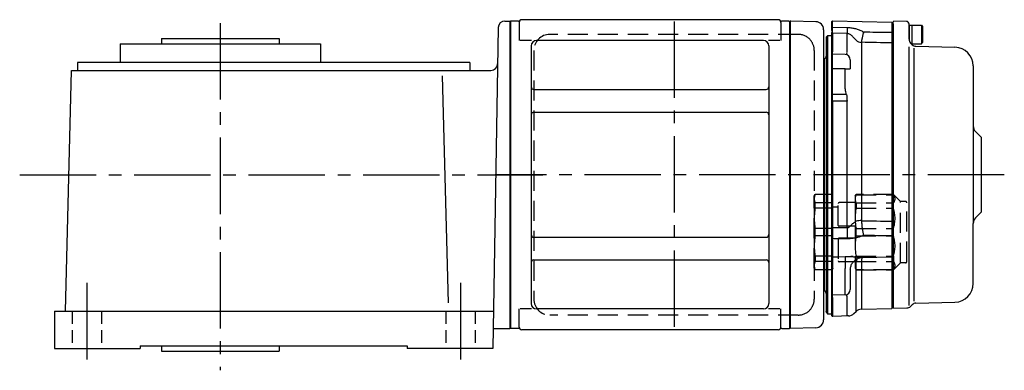
# Model space of a CAD drawing. Extents: x -519 to 937, y 54 to 721.
# Drawn here: x 568 to 937, y 590 to 721 of the extents above; entities that cross this region are included whole.
import ezdxf

# ---------------------------------------------------------------- set-up
doc = ezdxf.new("R2010")
doc.units = 0
doc.header["$LTSCALE"] = 3
doc.header["$MEASUREMENT"] = 0
for name, pattern in [('HIDDEN', [3.75, 2.5, -1.25]), ('HIDDEN2', [4.7625, 3.175, -1.5875]), ('PHANTOM', [2.5, 1.25, -0.25, 0.25, -0.25, 0.25, -0.25]), ('sekkei(A2)', [14.2875, 9.525, -1.5875, 1.5875, -1.5875]), ('sekkei_H', [2.38125, 1.5875, -0.79375])]:
    doc.linetypes.add(name, pattern=pattern)
doc.layers.get('0').update_dxf_attribs({"linetype": 'CONTINUOUS'})
for name, color, linetype in [('CENTER', 3, 'sekkei(A2)'), ('HIDDEN', 1, 'HIDDEN'), ('HIDS', 1, 'HIDDEN2'), ('PHANTOM', 2, 'PHANTOM')]:
    doc.layers.add(name, color=color, linetype=linetype)

# ---------------------------------------------------------------- blocks, each defined once
blk = doc.blocks.new('C2BG1216キャプコン創造線')
at = {"layer": 'HIDDEN'}
for p, q in [((0, 13.5), (0.35, 14.1)), ((0, -13.5), (0, 13.5)), ((6.65, 14.1), (0.35, 14.1)), ((7, 13.5), (6.65, 14.1)), ((7, -13.5), (7, 13.5)), ((15.3, 13.5), (15.65, 14.1)), ((15.3, 13.5), (15.3, -13.5)), ((29.65, 14.1), (15.65, 14.1)), ((15.65, 14.1), (15.65, 14.03)), ((15.65, 14.03), (29.65, 14.03)), ((32.3, 11.45), (29.65, 14.1)), ((29.65, 14.03), (29.65, 14.1)), ((32.3, -11.45), (32.3, 11.45)), ((34.2, 11.45), (32.3, 11.45)), ((6.65, 10.92), (0.35, 10.92)), ((0.35, 8.93), (0.35, 10.92)), ((6.65, 8.93), (0.35, 8.93)), ((6.65, 8.93), (6.65, 10.92)), ((9, 9.4), (7, 9.4)), ((9, 2.5), (9, 10.75)), ((15.3, 11.05), (9.3, 11.05)), ((15.65, 10.92), (29.65, 10.92)), ((15.65, 10.92), (15.65, 8.93)), ((15.65, 8.93), (29.65, 8.93)), ((29.65, 8.93), (29.65, 10.92)), ((34.7, -10.95), (34.7, 10.95)), ((0.35, -1.41), (0.35, 1.41)), ((6.65, 1.41), (0.35, 1.41)), ((6.65, -1.41), (6.65, 1.41)), ((15.3, 2.2), (9.3, 2.2)), ((15.65, -1.41), (15.65, 1.41)), ((15.65, 1.41), (29.65, 1.41)), ((29.65, -1.41), (29.65, 1.41)), ((6.65, -1.41), (0.35, -1.41)), ((9, -2.5), (9, -10.75)), ((15.3, -2.2), (9.3, -2.2)), ((15.65, -1.41), (29.65, -1.41)), ((6.65, -8.93), (0.35, -8.93)), ((0.35, -8.93), (0.35, -10.92)), ((6.65, -10.92), (0.35, -10.92)), ((6.65, -8.93), (6.65, -10.92)), ((9, -9.4), (7, -9.4)), ((15.3, -11.05), (9.3, -11.05)), ((15.65, -8.93), (29.65, -8.93)), ((15.65, -10.92), (15.65, -8.93)), ((15.65, -10.92), (29.65, -10.92)), ((29.65, -8.93), (29.65, -10.92)), ((0, -13.5), (0.35, -14.1)), ((6.65, -14.1), (0.35, -14.1)), ((7, -13.5), (6.65, -14.1)), ((15.3, -13.5), (15.65, -14.1)), ((15.65, -14.03), (29.65, -14.03)), ((15.65, -14.1), (15.65, -14.03)), ((29.65, -14.1), (15.65, -14.1)), ((32.3, -11.45), (29.65, -14.1)), ((29.65, -14.03), (29.65, -14.1)), ((34.2, -11.45), (32.3, -11.45))]:
    blk.add_line(p, q, dxfattribs=at)
for centre, radius, start, end in [((3.83, 12.51), 3.83, 155.4551, 204.5449), ((3.17, 12.51), 3.83, 335.4551, 24.5449), ((18.97, 12.47), 3.67, 154.9182, 205.0818), ((27.93, 12.47), 2.32, 317.8582, 42.1418), ((34.2, 10.95), 0.5, 0, 90), ((20.58, 5.17), 20.58, 169.4713, 190.5287), ((-13.58, 5.17), 20.58, 349.4713, 10.5287), ((9.3, 10.75), 0.3, 90, 180), ((35.88, 5.17), 20.58, 169.4713, 190.5287), ((18.17, 5.17), 12.08, 341.8653, 18.1347), ((9.3, 2.5), 0.3, 180, 270), ((20.58, -5.17), 20.58, 169.4713, 190.5287), ((-13.58, -5.17), 20.58, 349.4713, 10.5287), ((9.3, -2.5), 0.3, 90, 180), ((35.88, -5.17), 20.58, 169.4713, 190.5287), ((18.17, -5.17), 12.08, 341.8653, 18.1347), ((3.83, -12.51), 3.83, 155.4551, 204.5449), ((3.17, -12.51), 3.83, 335.4551, 24.5449), ((9.3, -10.75), 0.3, 180, 270), ((18.97, -12.47), 3.67, 154.9182, 205.0818), ((27.93, -12.47), 2.32, 317.8582, 42.1418), ((34.2, -10.95), 0.5, 270, 0)]:
    blk.add_arc(centre, radius, start, end, dxfattribs=at)
blk = doc.blocks.new('F02B3')
for p, q in [((0.3, 57.5), (0, 57.33)), ((0, 57.33), (0, -57.33)), ((0.3, 57.5), (0.3, -57.5)), ((3.18, 57.5), (0.3, 57.5)), ((3.5, 57), (3.5, 50.22)), ((100.5, 58), (4.5, 58)), ((101.5, 57), (101.5, 50.22)), ((104.5, 57.5), (101.82, 57.5)), ((104.5, 57.5), (104.7, 57.5)), ((104.7, 57.5), (105, 57.33)), ((104.7, 57.5), (104.7, -57.5)), ((105.2, 57.49), (105, 57.3)), ((105, -57.33), (105, 57.33)), ((105, -57.5), (105, 57.3)), ((105, 57.3), (105, -57.3)), ((114.58, 57.25), (105.2, 57.49)), ((143.8, 57.5), (143.5, 57.2)), ((143.5, 50.67), (143.5, 57.2)), ((143.5, -49.5), (143.5, 56.42)), ((148.53, 57.38), (143.8, 57.5)), ((149.5, 50.68), (149.5, 56.38)), ((149.5, 56), (149.5, 50.68)), ((149.5, 56), (154.2, 56)), ((150.5, 56), (150.5, 49)), ((154.2, 56), (154.5, 55.48)), ((154.2, 56), (154.2, 49)), ((154.5, 55.48), (154.5, 49.52)), ((117.5, 54.25), (117.5, -44.09)), ((117.5, 54.24), (117.5, -54.25)), ((8.15, 50.22), (3.9, 50.22)), ((8, 48.22), (8, -48.22)), ((95, 50.22), (10, 50.22)), ((101.1, 50.22), (96.85, 50.22)), ((97, 48.22), (97, -48.22)), ((150.09, 49.27), (150.71, 48.65)), ((150.36, 49), (154.2, 49)), ((152.07, 48.06), (166.68, 47.68)), ((154.2, 49), (154.5, 49.52)), ((149.5, -48.93), (149.5, 47.83)), ((151.33, 47.38), (151.31, -47.34)), ((173.5, 40.68), (173.5, -18.24)), ((9, 31.88), (96, 31.88)), ((9, 23.41), (96, 23.41)), ((176.5, 14), (174.38, 16.12)), ((176, 14.5), (174.38, 16.12)), ((176.5, 14), (176.5, -14)), ((118.5, -7), (118.5, -36)), ((176.5, -14), (174.38, -16.12)), ((176, -14.5), (174.38, -16.12)), ((173.5, -40.68), (173.5, -18.24)), ((9, -23.41), (96, -23.41)), ((9, -31.88), (96, -31.88)), ((129.63, -51.17), (129.63, -32.95)), ((131.67, -32.39), (131.67, -50.3)), ((143.5, -49.68), (143.5, -47.5)), ((152.04, -48.06), (166.68, -47.68)), ((3.5, -57), (3.5, -50.22)), ((8.15, -50.22), (3.9, -50.22)), ((95, -50.22), (10, -50.22)), ((101.1, -50.22), (96.85, -50.22)), ((101.5, -57), (101.5, -50.22)), ((143.8, -49.98), (143.5, -49.68)), ((143.8, -49.98), (148.7, -49.85)), ((150.06, -49.27), (150.68, -48.65)), ((0.3, -57.5), (0, -57.33)), ((3.18, -57.5), (0.3, -57.5)), ((100.5, -58), (4.5, -58)), ((101.82, -57.5), (104.7, -57.5)), ((104.7, -57.5), (105, -57.33)), ((114.58, -57.25), (105, -57.5))]:
    blk.add_line(p, q)
at = {"color": 7, "linetype": 'Continuous', "lineweight": 25}
for p, q in [((120.8, 57.5), (120.5, 57.2)), ((120.5, 57.2), (120.5, 55.02)), ((120.8, 55.18), (120.8, 57.5)), ((143, 56.92), (120.8, 57.5)), ((143, 56.92), (143, -50)), ((143.5, 56.4), (143, 56.92)), ((143.5, 56.4), (143.5, 53.22)), ((119, 52), (118.5, 51.5)), ((119, 52), (119, 0)), ((120.5, 52), (119, 52)), ((120.5, 55.02), (120.5, 53.97)), ((120.8, 53.48), (120.5, 53.19)), ((120.5, 53.19), (120.5, 52.67)), ((120.5, 52.67), (120.5, 52.62)), ((120.5, 52.62), (120.5, 52.5)), ((120.5, 52.5), (120.5, 45.92)), ((120.8, 52.92), (120.8, 55.18)), ((120.8, 52.92), (120.8, 53.92)), ((120.8, 52.85), (120.8, 52.92)), ((120.8, 52.85), (120.8, 52.85)), ((120.8, 52.85), (120.8, 45.98)), ((126.3, 45.67), (126.3, 52.79)), ((143, 53.3), (143.03, 53.3)), ((143, 53.3), (143, 53.3)), ((118.5, 51.5), (118.5, -51.21)), ((131.67, 49.52), (131.67, -17.13)), ((143.5, 48.79), (143.5, -17.18)), ((120.5, 45.92), (120.5, 45.92)), ((120.5, 45.92), (120.5, 45.56)), ((120.5, 45.56), (120.5, 45.42)), ((120.5, 45.42), (120.5, 44.8)), ((120.5, 44.8), (120.5, 39.6)), ((120.8, 45.98), (120.8, 45.98)), ((120.8, 45.82), (120.8, 45.98)), ((120.8, 45.1), (120.8, 45.82)), ((120.8, 45.1), (120.8, 45.8)), ((120.8, 39.6), (120.8, 45.1)), ((125.55, 44.98), (120.8, 45.1)), ((118.21, 43.71), (117.8, 43.3)), ((117.8, -43.3), (117.8, 43.3)), ((127.5, 42.98), (127.5, 39.6)), ((120.5, 39.6), (120.8, 39.6)), ((120.5, 39.6), (120.5, 30.48)), ((120.8, 30.16), (120.8, 39.6)), ((125.55, 39.6), (120.8, 39.6)), ((125.55, 39.6), (127.5, 39.6)), ((125.55, 33.59), (125.55, 39.6)), ((120.5, 30.48), (120.5, 27.67)), ((120.8, 27.58), (120.8, 30.16)), ((120.8, 27.61), (120.8, 30.03)), ((120.5, 27.67), (120.5, 27.43)), ((120.5, 27.43), (120.5, 26.83)), ((120.5, 26.83), (120.5, -18.68)), ((120.8, 27.31), (120.8, 27.58)), ((120.8, 27.31), (120.8, 27.31)), ((120.8, 27.31), (120.8, -19.22)), ((126.3, -19.78), (126.3, 27.55)), ((119, 0), (119, -52)), ((120.5, -18.68), (120.5, -19.67)), ((120.5, -19.67), (120.5, -19.93)), ((120.5, -19.93), (120.5, -22.81)), ((120.8, -19.22), (120.8, -19.22)), ((120.8, -19.78), (120.8, -19.22)), ((120.8, -23.94), (120.8, -19.78)), ((120.8, -22.31), (120.8, -19.81)), ((120.5, -22.79), (120.5, -24.08)), ((120.5, -24.08), (120.5, -30.42)), ((120.8, -30.68), (120.8, -23.94)), ((143.03, -22.89), (143, -22.89)), ((143, -22.89), (143, -22.89)), ((143.5, -23.26), (143.5, -30.18)), ((131.9, -30.96), (143.03, -30.67)), ((143.5, -31.62), (143.5, -49.5)), ((120.5, -35.11), (120.5, -39.6)), ((120.8, -39.6), (120.8, -35.11)), ((125.55, -39.6), (125.55, -35.03)), ((127.5, -35.62), (127.5, -39.6)), ((120.5, -39.6), (120.5, -44.8)), ((120.8, -45.1), (120.8, -39.6)), ((125.55, -44.98), (125.55, -39.6)), ((127.5, -39.6), (127.5, -42.98)), ((117.8, -43.3), (118.21, -43.71)), ((120.5, -44.8), (120.5, -45.42)), ((120.5, -45.42), (120.5, -45.56)), ((120.5, -45.56), (120.5, -45.92)), ((120.5, -45.92), (120.5, -52.5)), ((120.5, -45.92), (120.5, -45.92)), ((125.55, -44.98), (120.8, -45.1)), ((120.8, -45.8), (120.8, -45.1)), ((120.8, -45.82), (120.8, -45.1)), ((120.8, -45.98), (120.8, -45.82)), ((120.8, -45.98), (120.8, -45.98)), ((120.8, -45.98), (120.8, -52.85)), ((126.3, -52.75), (126.3, -45.67)), ((118.56, -51.56), (119, -52)), ((128.84, -51.97), (129.63, -51.17)), ((131.67, -50.3), (143, -50)), ((143, -50), (143.5, -49.5)), ((119, -52), (120.5, -52)), ((120.5, -52.5), (120.5, -52.59)), ((120.5, -52.59), (120.5, -52.7)), ((120.8, -53), (120.5, -52.7)), ((120.8, -52.85), (120.8, -52.85)), ((120.8, -52.89), (120.8, -52.85)), ((120.8, -53), (120.8, -52.89))]:
    blk.add_line(p, q, dxfattribs=at)
for points in [[(120.8, 55.18), (121, 55.18), (126.3, 55.08)], [(126.3, 52.79), (121, 52.91), (120.8, 52.92)], [(120.8, 30.16), (121, 30.16), (126, 30.12)], [(126, 27.54), (121, 27.58), (120.8, 27.58)], [(120.8, -19.78), (121, -19.78), (126.3, -19.78)], [(126.3, -23.98), (121, -23.94), (120.8, -23.94)], [(120.8, -30.68), (121, -30.68), (125.55, -30.59)], [(126.37, -52.85), (124.25, -52.91), (121, -52.99), (120.8, -53)]]:
    blk.add_lwpolyline(points, dxfattribs=at)
for centre, radius, start, end in [((3.18, 58.5), 1, 270, 311.4096), ((4.5, 57), 1, 90, 180), ((100.5, 57), 1, 0, 90), ((101.82, 58.5), 1, 228.5904, 270), ((114.5, 54.25), 3, 0, 88.5), ((148.5, 56.38), 1, 0, 88.5), ((10, 48.22), 2, 90, 180), ((95, 48.22), 2, 0, 90), ((151.5, 50.68), 2, 180, 225), ((152.12, 50.06), 2, 225, 268.5), ((166.5, 40.68), 7, 0, 88.5), ((9, 32.88), 1, 180, 270), ((96, 32.88), 1, 270, 0), ((9, 22.41), 1, 90, 180), ((96, 22.41), 1, 0, 90), ((176.5, 18.24), 3, 180, 225), ((176.5, -18.24), 3, 135, 180), ((9, -22.41), 1, 180, 270), ((96, -22.41), 1, 270, 0), ((9, -32.88), 1, 90, 180), ((96, -32.88), 1, 0, 90), ((166.5, -40.68), 7, 271.5, 0), ((10, -48.22), 2, 180, 270), ((95, -48.22), 2, 270, 0), ((148.65, -47.85), 2, 271.5, 315), ((152.1, -50.06), 2, 91.5, 135), ((114.5, -54.25), 3, 271.5, 360), ((3.18, -58.5), 1, 48.5904, 90), ((4.5, -57), 1, 180, 270), ((100.5, -57), 1, 270, 0), ((101.82, -58.5), 1, 90, 131.4096)]:
    blk.add_arc(centre, radius, start, end)
for centre, radius, start, end in [((170.47, 53.93), 44.18, 178.513, 181.487), ((131.75, 52.54), 3.02, 225.5471, 268.5967), ((117.5, 44.41), 1, 315, 0), ((125.5, 42.98), 2, 0, 88.5), ((124.8, 45.71), 1.5, 329.8794, 358.3036), ((191.08, 34), 65.1, 183.4545, 185.6861), ((131.62, -23.91), 6.78, 89.5634, 107.0873), ((289.78, -21.88), 163.49, 179.2649, 180.7351), ((231.4, -32.81), 105.87, 178.7966, 181.2034), ((117.5, -44.41), 1, 0, 45), ((125.5, -42.98), 2, 271.5, 0), ((124.8, -45.71), 1.5, 1.6964, 30.1206), ((131.75, -53.3), 3, 91.5, 135), ((126.72, -49.84), 3, 271.5003, 315.0021)]:
    blk.add_arc(centre, radius, start, end, dxfattribs=at)
for points in [[(120.8, 53.92), (120.71, 53.94), (120.6, 53.95), (120.5, 53.97)], [(129.63, 50.38), (129.2, 50.83), (128.77, 51.28), (128.35, 51.72)], [(131.75, 53.82), (131.99, 53.69), (132.23, 53.57), (132.47, 53.45)], [(131.68, 49.55), (131.68, 49.54), (131.67, 49.53), (131.67, 49.52)], [(143, 49.29), (139.23, 49.37), (135.45, 49.46), (131.68, 49.55)], [(143, 49.29), (143, 49.29), (143, 49.29), (143, 49.29)], [(126, 30.12), (126.03, 30.11), (126.07, 30.09), (126.1, 30.08)], [(126.3, 27.55), (126.2, 27.54), (126.1, 27.54), (126, 27.54)], [(128.35, -18.3), (128.77, -17.98), (129.2, -17.69), (129.63, -17.43)], [(131.67, -17.13), (131.67, -17.18), (131.68, -17.23), (131.68, -17.28)], [(131.68, -17.28), (135.45, -17.3), (139.23, -17.33), (143, -17.35)], [(143, -17.35), (143, -17.35), (143, -17.35), (143, -17.35)], [(132.47, -22.74), (132.23, -22.82), (131.99, -22.9), (131.75, -22.99)]]:
    blk.add_open_spline(points, degree=3, dxfattribs=at)
for points, knots in [([(126.3, 55.08), (126.78, 55.07), (127.25, 55.04), (128.18, 54.93), (128.65, 54.85), (129.56, 54.65), (130.01, 54.52), (130.9, 54.21), (131.33, 54.03), (131.75, 53.82)], [0, 0, 0, 0, 0.25, 0.25, 0.5, 0.5, 0.75, 0.75, 1, 1, 1, 1]), ([(128.35, 51.72), (128.22, 51.87), (128.09, 52), (127.81, 52.24), (127.66, 52.35), (127.33, 52.54), (127.15, 52.62), (126.75, 52.74), (126.53, 52.78), (126.3, 52.79)], [0, 0, 0, 0, 0.25, 0.25, 0.5, 0.5, 0.75, 0.75, 1, 1, 1, 1]), ([(131.68, 49.55), (131.72, 49.71), (131.78, 49.99), (131.87, 50.44), (131.96, 50.91), (132.07, 51.45), (132.21, 52.12), (132.28, 52.48), (132.45, 53.35), (132.33, 52.74), (132.47, 53.45)], [0, 0, 0, 0, 0.482227, 0.878869, 1.36417, 1.932115, 2.562488, 3.250966, 3.610195, 3.977718, 3.977718, 3.977718, 3.977718]), ([(132.47, 53.45), (135.52, 53.4), (138.57, 53.36), (141.62, 53.32), (142.08, 53.32), (142.54, 53.31), (143, 53.3)], [0, 0, 0, 0, 0.00914933, 0.00914933, 0.00914933, 0.01053424, 0.01053424, 0.01053424, 0.01053424]), ([(143.5, 53.22), (143.5, 52.66), (143.5, 52.14), (143.5, 51.4), (143.5, 51.16), (143.5, 50.71), (143.5, 50.5), (143.5, 50.11), (143.5, 49.93), (143.5, 49.6), (143.5, 49.45), (143.5, 49.2), (143.5, 49.09), (143.5, 48.91), (143.5, 48.84), (143.5, 48.79)], [0, 0, 0, 0, 0.25, 0.25, 0.375, 0.375, 0.5, 0.5, 0.625, 0.625, 0.75, 0.75, 0.875, 0.875, 1, 1, 1, 1]), ([(126, 30.12), (125.85, 30.69), (125.74, 31.26), (125.59, 32.42), (125.55, 33), (125.55, 33.59)], [0, 0, 0, 0, 0.5, 0.5, 1, 1, 1, 1]), ([(126.3, -19.78), (126.42, -19.78), (126.53, -19.77), (126.74, -19.72), (126.85, -19.68), (127.15, -19.54), (127.33, -19.41), (127.66, -19.13), (127.81, -18.97), (128.09, -18.64), (128.22, -18.47), (128.35, -18.3)], [0, 0, 0, 0, 0.125, 0.125, 0.25, 0.25, 0.5, 0.5, 0.75, 0.75, 1, 1, 1, 1]), ([(131.68, -17.28), (131.7, -17.76), (131.74, -18.24), (131.81, -18.99), (131.83, -19.24), (131.89, -19.74), (131.92, -19.99), (131.99, -20.47), (132.03, -20.71), (132.11, -21.17), (132.15, -21.39), (132.24, -21.81), (132.28, -22.01), (132.35, -22.3), (132.37, -22.39), (132.42, -22.57), (132.45, -22.66), (132.47, -22.74)], [0, 0, 0, 0, 0.25, 0.25, 0.375, 0.375, 0.5, 0.5, 0.625, 0.625, 0.75, 0.75, 0.875, 0.875, 0.9375, 0.9375, 1, 1, 1, 1]), ([(143.5, -17.18), (143.5, -17.7), (143.5, -18.25), (143.5, -19.09), (143.5, -19.37), (143.5, -19.92), (143.5, -20.19), (143.5, -20.73), (143.5, -21), (143.5, -21.51), (143.5, -21.76), (143.5, -22.23), (143.5, -22.46), (143.5, -22.88), (143.5, -23.08), (143.5, -23.26)], [0, 0, 0, 0, 0.25, 0.25, 0.375, 0.375, 0.5, 0.5, 0.625, 0.625, 0.75, 0.75, 0.875, 0.875, 1, 1, 1, 1]), ([(131.75, -22.99), (131.33, -23.14), (130.9, -23.28), (130.02, -23.53), (129.57, -23.63), (128.65, -23.8), (128.18, -23.87), (127.25, -23.96), (126.78, -23.98), (126.3, -23.98)], [0, 0, 0, 0, 0.25, 0.25, 0.5, 0.5, 0.75, 0.75, 1, 1, 1, 1]), ([(143, -22.89), (140.13, -22.85), (137.26, -22.81), (134.39, -22.77), (133.75, -22.76), (133.11, -22.75), (132.47, -22.74)], [0, 0, 0, 0, 0.00861191, 0.00861191, 0.00861191, 0.01053424, 0.01053424, 0.01053424, 0.01053424]), ([(120.5, -30.42), (120.5, -30.47), (120.5, -30.53), (120.5, -30.63), (120.5, -30.66), (120.5, -30.72), (120.5, -30.76), (120.5, -30.83), (120.5, -30.86), (120.5, -30.93), (120.5, -30.97), (120.5, -31.05), (120.5, -31.09), (120.5, -31.14), (120.5, -31.16), (120.5, -31.2), (120.5, -31.22), (120.5, -31.27), (120.5, -31.29), (120.5, -31.33), (120.5, -31.35), (120.5, -31.41), (120.5, -31.46), (120.5, -31.54), (120.5, -31.59), (120.5, -31.68), (120.5, -31.73), (120.5, -31.87), (120.5, -31.96), (120.5, -32.11), (120.5, -32.16), (120.5, -32.24), (120.5, -32.26), (120.5, -32.31), (120.5, -32.34), (120.5, -32.39), (120.5, -32.41), (120.5, -32.47), (120.5, -32.49), (120.5, -32.57), (120.5, -32.62), (120.5, -32.73), (120.5, -32.78), (120.5, -32.87), (120.5, -32.89), (120.5, -32.95), (120.5, -32.98), (120.5, -33.03), (120.5, -33.06), (120.5, -33.11), (120.5, -33.14), (120.5, -33.23), (120.5, -33.28), (120.5, -33.4), (120.5, -33.45), (120.5, -33.54), (120.5, -33.57), (120.5, -33.63), (120.5, -33.66), (120.5, -33.71), (120.5, -33.74), (120.5, -33.8), (120.5, -33.83), (120.5, -33.92), (120.5, -33.97), (120.5, -34.15), (120.5, -34.27), (120.5, -34.51), (120.5, -34.63), (120.5, -34.87), (120.5, -34.99), (120.5, -35.11)], [0, 0, 0, 0, 0.000391814, 0.000391814, 0.000587722, 0.000587722, 0.000783629, 0.000783629, 0.000979536, 0.000979536, 0.001175443, 0.001175443, 0.001371351, 0.001371351, 0.001469304, 0.001469304, 0.001567258, 0.001567258, 0.001665212, 0.001665212, 0.001763165, 0.001763165, 0.001959072, 0.001959072, 0.00215498, 0.00215498, 0.002350887, 0.002350887, 0.002742701, 0.002742701, 0.002938609, 0.002938609, 0.003036562, 0.003036562, 0.003134516, 0.003134516, 0.00323247, 0.00323247, 0.003330423, 0.003330423, 0.00352633, 0.00352633, 0.003722238, 0.003722238, 0.003820191, 0.003820191, 0.003918145, 0.003918145, 0.004016099, 0.004016099, 0.004114052, 0.004114052, 0.004309959, 0.004309959, 0.004505867, 0.004505867, 0.00460382, 0.00460382, 0.004701774, 0.004701774, 0.004799728, 0.004799728, 0.004897681, 0.004897681, 0.005093588, 0.005093588, 0.005485403, 0.005485403, 0.005877217, 0.005877217, 0.006269032, 0.006269032, 0.006269032, 0.006269032]), ([(120.8, -35.11), (120.8, -35), (120.8, -34.88), (120.8, -34.65), (120.8, -34.54), (120.8, -34.32), (120.8, -34.21), (120.8, -34.04), (120.8, -33.98), (120.8, -33.9), (120.8, -33.87), (120.8, -33.82), (120.8, -33.79), (120.8, -33.74), (120.8, -33.71), (120.8, -33.66), (120.8, -33.63), (120.8, -33.55), (120.8, -33.49), (120.8, -33.39), (120.8, -33.33), (120.8, -33.25), (120.8, -33.23), (120.8, -33.17), (120.8, -33.15), (120.8, -33.1), (120.8, -33.07), (120.8, -33.02), (120.8, -32.99), (120.8, -32.92), (120.8, -32.86), (120.8, -32.76), (120.8, -32.71), (120.8, -32.64), (120.8, -32.62), (120.8, -32.57), (120.8, -32.54), (120.8, -32.49), (120.8, -32.47), (120.8, -32.42), (120.8, -32.4), (120.8, -32.33), (120.8, -32.28), (120.8, -32.14), (120.8, -32.05), (120.8, -31.92), (120.8, -31.88), (120.8, -31.79), (120.8, -31.75), (120.8, -31.66), (120.8, -31.62), (120.8, -31.56), (120.8, -31.54), (120.8, -31.5), (120.8, -31.48), (120.8, -31.44), (120.8, -31.43), (120.8, -31.39), (120.8, -31.37), (120.8, -31.31), (120.8, -31.28), (120.8, -31.21), (120.8, -31.17), (120.8, -31.1), (120.8, -31.07), (120.8, -31), (120.8, -30.97), (120.8, -30.91), (120.8, -30.88), (120.8, -30.79), (120.8, -30.73), (120.8, -30.68)], [0, 0, 0, 0, 0.000391814, 0.000391814, 0.000783629, 0.000783629, 0.001175443, 0.001175443, 0.001371351, 0.001371351, 0.001469304, 0.001469304, 0.001567258, 0.001567258, 0.001665212, 0.001665212, 0.001763165, 0.001763165, 0.001959072, 0.001959072, 0.00215498, 0.00215498, 0.002252933, 0.002252933, 0.002350887, 0.002350887, 0.002448841, 0.002448841, 0.002546794, 0.002546794, 0.002742701, 0.002742701, 0.002938609, 0.002938609, 0.003036562, 0.003036562, 0.003134516, 0.003134516, 0.00323247, 0.00323247, 0.003330423, 0.003330423, 0.00352633, 0.00352633, 0.003918145, 0.003918145, 0.004114052, 0.004114052, 0.004309959, 0.004309959, 0.004505867, 0.004505867, 0.00460382, 0.00460382, 0.004701774, 0.004701774, 0.004799728, 0.004799728, 0.004897681, 0.004897681, 0.005093588, 0.005093588, 0.005289496, 0.005289496, 0.005485403, 0.005485403, 0.00568131, 0.00568131, 0.005877217, 0.005877217, 0.006269032, 0.006269032, 0.006269032, 0.006269032]), ([(127.5, -35.62), (127.5, -35.61), (127.49, -35.41), (127.53, -35), (127.65, -34.4), (127.85, -33.81), (128.15, -33.22), (128.53, -32.67), (129, -32.18), (129.5, -31.77), (130.02, -31.45), (130.54, -31.22), (131.03, -31.07), (131.45, -30.99), (131.75, -30.96), (131.88, -30.96), (131.91, -30.96)], [0, 0, 0, 0, 0.005676, 0.087633, 0.172514, 0.258968, 0.346243, 0.441741, 0.533494, 0.621456, 0.705796, 0.786106, 0.858267, 0.924823, 0.982909, 1, 1, 1, 1]), ([(143.5, -30.18), (143.5, -30.23), (143.5, -30.39), (143.5, -30.85), (143.5, -31.34), (143.5, -31.62)], [0, 0, 0, 0, 0.140535, 0.528616, 1, 1, 1, 1]), ([(118.56, -51.55), (118.56, -51.56), (118.57, -51.59), (118.52, -51.45), (118.51, -51.29), (118.5, -51.21)], [0, 0, 0, 0, 0.081263, 0.54005, 1, 1, 1, 1]), ([(126.79, -52.84), (126.78, -52.84), (126.74, -52.84), (126.5, -52.85), (126.37, -52.85)], [0, 0, 0, 0, 0.494719, 1, 1, 1, 1])]:
    blk.add_open_spline(points, degree=3, knots=knots, dxfattribs=at)
at = {"color": 0}
blk.add_open_spline([(125.55, -30.59), (130.6, -30.6), (126.47, -30.59), (128.86, -30.69), (129.57, -30.78), (130.52, -30.86), (131.03, -30.94), (131.93, -30.95), (131.82, -30.96), (131.9, -30.96)], degree=3, knots=[0, 0, 0, 0, 2.186962, 3.158853, 4.114832, 4.934902, 5.710296, 6.299574, 6.360156, 6.360156, 6.360156, 6.360156], dxfattribs=at)
for points in [[(129.63, -32.95), (129.64, -32.84), (129.66, -32.73), (129.68, -32.62)], [(131.68, -32.27), (131.68, -32.31), (131.67, -32.35), (131.67, -32.39)]]:
    blk.add_open_spline(points, degree=3)
for points, knots in [([(130.22, -31.38), (130.19, -31.41), (130.05, -31.58), (129.86, -31.99), (129.74, -32.41), (129.68, -32.62)], [0, 0, 0, 0, 0.113808, 0.556916, 1, 1, 1, 1]), ([(131.86, -30.94), (131.84, -31.02), (131.78, -31.21), (131.72, -31.66), (131.7, -32.06), (131.68, -32.27)], [0, 0, 0, 0, 0.255769, 0.622728, 1, 1, 1, 1])]:
    blk.add_open_spline(points, degree=3, knots=knots)
at = {"layer": 'CENTER'}
for p, q in [((61.5, 57.33), (61.5, -57.33)), ((185.15, 0), (-5.5, 0))]:
    blk.add_line(p, q, dxfattribs=at)
at = {"layer": 'HIDDEN'}
for p, q in [((108, 52.5), (15, 52.5)), ((9, 46.5), (9, -46.5)), ((114, 46.5), (114, -46.5)), ((108, -52.5), (15, -52.5))]:
    blk.add_line(p, q, dxfattribs=at)
for centre, start, end in [((15, 46.5), 90, 180), ((108, 46.5), 41.4096, 90), ((108, 46.5), 0, 41.4096), ((15, -46.5), 180, 270), ((108, -46.5), 318.5904, 0), ((108, -46.5), 270, 318.5904)]:
    blk.add_arc(centre, 6, start, end, dxfattribs=at)
at = {"layer": 'PHANTOM'}
for p, q in [((105, 57.5), (105, 57.3)), ((105.2, 57.49), (105, 57.5))]:
    blk.add_line(p, q, dxfattribs=at)
at = {"layer": 'HIDDEN'}
blk.add_blockref('C2BG1216キャプコン創造線', (114, -21.5), dxfattribs=at)

msp = doc.modelspace()

# ---------------------------------------------------------------- linework, layer by layer
for p, q in [((749.69, 720.7), (751.5, 720.7)), ((751.5, 720.7), (751.5, 605.7)), ((751.5, 720.53), (751.5, 605.87)), ((747.19, 718.24), (745.09, 598.2)), ((605.59, 712.2), (680.59, 712.2)), ((605.59, 712.2), (605.59, 705.2)), ((621.09, 714.2), (665.09, 714.2)), ((621.09, 714.2), (621.09, 712.2)), ((665.09, 714.2), (665.09, 712.2)), ((680.59, 712.2), (680.59, 705.2)), ((589.59, 705.2), (589.59, 702.2)), ((736.59, 705.2), (589.59, 705.2)), ((736.59, 705.2), (736.59, 702.2)), ((585.09, 612.2), (587.45, 702.2)), ((587.45, 702.2), (744.45, 702.2)), ((728.49, 615.25), (726.26, 700.15)), ((581.09, 612.2), (581.09, 598.2)), ((581.09, 612.2), (745.34, 612.2)), ((745.22, 605.7), (751.5, 605.7)), ((581.09, 598.2), (613.09, 598.2)), ((613.09, 599.2), (613.09, 598.2)), ((613.09, 599.2), (713.09, 599.2)), ((621.09, 599.2), (621.09, 597.2)), ((665.09, 599.2), (665.09, 597.2)), ((713.09, 599.2), (713.09, 598.2)), ((745.09, 598.2), (713.09, 598.2)), ((621.09, 597.2), (665.09, 597.2))]:
    msp.add_line(p, q)
for centre, start, end in [((749.69, 718.2), 90, 178.9998), ((744.45, 704.7), 270, 358.9998)]:
    msp.add_arc(centre, 2.5, start, end)
at = {"layer": 'CENTER'}
for p, q in [((643.09, 719.93), (643.09, 590.02)), ((568, 663.2), (763.84, 663.2)), ((593.09, 622.69), (593.09, 591.88)), ((733.09, 622.69), (733.09, 591.88))]:
    msp.add_line(p, q, dxfattribs=at)
at = {"layer": 'HIDS', "linetype": 'sekkei_H'}
for p, q in [((587.59, 612.2), (587.59, 598.2)), ((598.59, 612.2), (598.59, 598.2)), ((727.59, 612.2), (727.59, 598.2)), ((738.59, 612.2), (738.59, 598.2))]:
    msp.add_line(p, q, dxfattribs=at)

# ---------------------------------------------------------------- block references
msp.add_blockref('F02B3', (751.5, 663.2))

doc.saveas('drawing.dxf')
